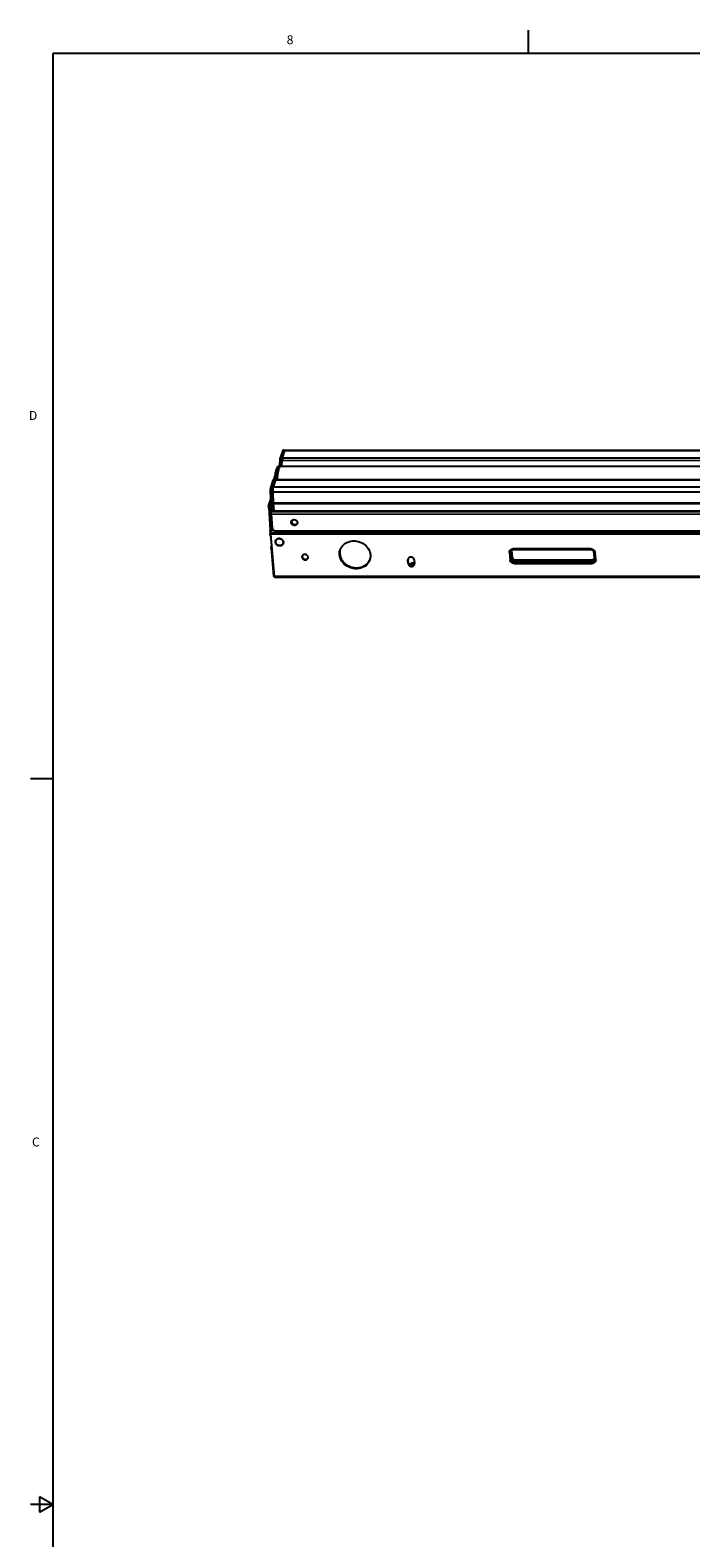
# Model space of a CAD drawing. Units: inches. Extents: x 0.5 to 43.5, y 0.5 to 33.5.
# Drawn here: x 0.5 to 7.9, y 16.6 to 33.5 of the extents above; entities that cross this region are included whole.
import ezdxf

# ---------------------------------------------------------------- set-up
doc = ezdxf.new("R2010")
doc.units = ezdxf.units.IN
doc.header["$LTSCALE"] = 2.42
doc.header["$MEASUREMENT"] = 0
doc.layers.get('0').update_dxf_attribs({"linetype": 'CONTINUOUS'})
doc.layers.add('AXIS', color=7, linetype='CONTINUOUS')
doc.styles.add('TEXTSTYLE_2', font='txt', dxfattribs={"width": 0.8})

msp = doc.modelspace()

# ---------------------------------------------------------------- linework, layer by layer
at = {"color": 7, "linetype": 'CONTINUOUS'}
for p, q in [((6.103, 33.204), (6.103, 33.454)), ((0.797, 33.195), (0.797, 0.785)), ((43.203, 33.195), (0.797, 33.195)), ((3.327, 28.647), (3.323, 28.586)), ((3.357, 28.751), (3.33, 28.669)), ((3.34, 28.651), (3.336, 28.586)), ((3.34, 28.651), (40.734, 28.643)), ((3.37, 28.76), (3.344, 28.678)), ((3.344, 28.678), (40.738, 28.671)), ((3.352, 28.586), (3.355, 28.651)), ((3.356, 28.659), (3.355, 28.651)), ((3.357, 28.667), (3.356, 28.659)), ((3.358, 28.673), (3.357, 28.667)), ((3.359, 28.678), (3.358, 28.673)), ((3.359, 28.678), (3.386, 28.76)), ((3.37, 28.76), (3.386, 28.76)), ((3.374, 28.765), (3.389, 28.765)), ((3.387, 28.763), (3.386, 28.76)), ((3.386, 28.76), (40.749, 28.753)), ((3.387, 28.764), (3.387, 28.763)), ((3.388, 28.765), (3.389, 28.765)), ((3.389, 28.765), (40.752, 28.758)), ((3.337, 28.585), (3.341, 28.586)), ((3.221, 28.299), (3.227, 28.178)), ((3.251, 28.424), (3.224, 28.342)), ((3.234, 28.295), (3.24, 28.175)), ((3.234, 28.295), (3.249, 28.295)), ((3.264, 28.433), (3.238, 28.351)), ((3.238, 28.351), (3.253, 28.351)), ((3.249, 28.295), (3.256, 28.176)), ((3.256, 28.175), (3.249, 28.295)), ((40.612, 28.288), (3.249, 28.295)), ((3.252, 28.346), (3.251, 28.34)), ((3.253, 28.351), (3.252, 28.346)), ((3.28, 28.433), (3.253, 28.351)), ((40.616, 28.344), (3.253, 28.351)), ((3.264, 28.433), (40.658, 28.426)), ((3.268, 28.438), (40.662, 28.431)), ((3.281, 28.437), (3.28, 28.433)), ((3.283, 28.438), (3.281, 28.437)), ((3.283, 28.438), (3.283, 28.438)), ((3.205, 28.122), (3.222, 27.872)), ((3.218, 28.122), (3.205, 28.122)), ((3.225, 28.216), (3.207, 28.162)), ((3.22, 28.162), (3.207, 28.162)), ((3.218, 28.122), (3.223, 28.039)), ((3.227, 28.181), (3.22, 28.162)), ((3.227, 28.173), (3.234, 28.098)), ((3.24, 28.175), (3.256, 28.175)), ((3.241, 28.167), (3.247, 28.088)), ((3.241, 28.167), (3.256, 28.167)), ((3.256, 28.176), (40.618, 28.168)), ((3.256, 28.175), (3.256, 28.172)), ((3.256, 28.172), (3.256, 28.169)), ((3.256, 28.169), (3.256, 28.167)), ((3.256, 28.168), (3.263, 28.088)), ((3.256, 28.168), (40.619, 28.161)), ((3.232, 27.866), (3.221, 28.027)), ((3.233, 28.051), (3.231, 28.049)), ((3.233, 28.052), (3.244, 27.894)), ((3.233, 28.052), (40.658, 28.044)), ((3.236, 28.091), (3.234, 28.081)), ((3.234, 28.081), (40.659, 28.074)), ((3.247, 28.088), (40.641, 28.08)), ((3.249, 28.082), (40.643, 28.075)), ((3.263, 28.088), (3.263, 28.085)), ((3.263, 28.085), (3.264, 28.083)), ((3.221, 27.858), (3.219, 27.833)), ((3.219, 27.833), (3.229, 27.833)), ((3.219, 27.825), (3.219, 27.819)), ((3.219, 27.825), (3.229, 27.825)), ((3.219, 27.819), (3.23, 27.819)), ((3.22, 27.815), (3.23, 27.815)), ((3.221, 27.858), (3.231, 27.858)), ((3.222, 27.872), (3.232, 27.872)), ((3.224, 27.809), (3.234, 27.699)), ((3.226, 27.805), (3.231, 27.806)), ((3.229, 27.84), (3.232, 27.866)), ((40.685, 27.832), (3.229, 27.84)), ((3.269, 27.355), (3.229, 27.826)), ((40.685, 27.819), (3.229, 27.826)), ((3.266, 27.866), (3.232, 27.866)), ((3.277, 27.864), (40.64, 27.857)), ((3.232, 27.68), (3.234, 27.685)), ((3.242, 27.68), (3.232, 27.68)), ((3.232, 27.669), (3.258, 27.361)), ((3.243, 27.669), (3.232, 27.669)), ((3.234, 27.698), (3.234, 27.699)), ((3.234, 27.699), (3.234, 27.699)), ((3.234, 27.699), (3.234, 27.699)), ((3.234, 27.685), (3.241, 27.685)), ((3.237, 27.695), (3.235, 27.695)), ((3.281, 27.732), (3.28, 27.737)), ((4.782, 27.489), (4.779, 27.486)), ((4.814, 27.5), (4.814, 27.5)), ((4.814, 27.5), (4.814, 27.5)), ((4.815, 27.501), (4.815, 27.501)), ((4.816, 27.497), (4.815, 27.498)), ((4.815, 27.498), (4.818, 27.498)), ((4.816, 27.501), (4.816, 27.5)), ((4.818, 27.498), (4.816, 27.497)), ((4.817, 27.5), (4.817, 27.5)), ((4.818, 27.5), (4.822, 27.501)), ((4.818, 27.5), (4.818, 27.5)), ((4.822, 27.5), (4.818, 27.5)), ((4.818, 27.498), (4.818, 27.498)), ((4.819, 27.498), (4.819, 27.498)), ((4.82, 27.502), (4.82, 27.503)), ((4.823, 27.502), (4.82, 27.501)), ((4.822, 27.497), (4.821, 27.497)), ((4.822, 27.5), (4.822, 27.501)), ((4.822, 27.498), (4.822, 27.499)), ((4.822, 27.499), (4.822, 27.499)), ((4.823, 27.502), (4.823, 27.502)), ((4.825, 27.5), (4.825, 27.5)), ((4.825, 27.499), (4.825, 27.5)), ((4.825, 27.499), (4.825, 27.499)), ((4.825, 27.499), (4.825, 27.499)), ((4.828, 27.486), (4.831, 27.487)), ((3.258, 27.361), (3.269, 27.361)), ((40.725, 27.347), (3.269, 27.355)), ((3.271, 27.347), (40.727, 27.34)), ((0.797, 25.093), (0.547, 25.093)), ((0.647, 17.077), (0.647, 16.904)), ((0.797, 16.99), (0.647, 17.077)), ((0.797, 16.99), (0.547, 16.99)), ((0.647, 16.904), (0.797, 16.99))]:
    msp.add_line(p, q, dxfattribs=at)
for points in [[(3.33, 28.669), (3.328, 28.663), (3.327, 28.655), (3.327, 28.647)], [(3.34, 28.651), (3.336, 28.651), (3.333, 28.65), (3.33, 28.649), (3.328, 28.648), (3.327, 28.647), (3.327, 28.647)], [(3.344, 28.678), (3.34, 28.678), (3.336, 28.676), (3.333, 28.674), (3.331, 28.671), (3.33, 28.669)], [(3.344, 28.678), (3.343, 28.673), (3.341, 28.667), (3.341, 28.659), (3.34, 28.651)], [(3.355, 28.651), (3.356, 28.658), (3.357, 28.664), (3.357, 28.67), (3.358, 28.674), (3.359, 28.678)], [(3.374, 28.765), (3.369, 28.764), (3.364, 28.762), (3.361, 28.759), (3.358, 28.755), (3.357, 28.751)], [(3.37, 28.76), (3.366, 28.76), (3.363, 28.758), (3.36, 28.756), (3.357, 28.753), (3.357, 28.751)], [(3.374, 28.765), (3.373, 28.765), (3.372, 28.763), (3.37, 28.76)], [(3.386, 28.76), (3.387, 28.763), (3.388, 28.765)], [(3.277, 28.481), (3.274, 28.477), (3.27, 28.467), (3.266, 28.456), (3.262, 28.441), (3.261, 28.437)], [(3.272, 28.438), (3.272, 28.446), (3.276, 28.477), (3.281, 28.506), (3.286, 28.531), (3.291, 28.549), (3.296, 28.562), (3.302, 28.572), (3.308, 28.58), (3.316, 28.584), (3.325, 28.586)], [(3.294, 28.511), (3.289, 28.483), (3.286, 28.451), (3.285, 28.438)], [(3.325, 28.586), (3.323, 28.586), (3.316, 28.581), (3.31, 28.571), (3.304, 28.556), (3.299, 28.536), (3.294, 28.511)], [(3.3, 28.438), (3.301, 28.454), (3.306, 28.489), (3.311, 28.52), (3.317, 28.545), (3.323, 28.565), (3.33, 28.578), (3.337, 28.585)], [(3.224, 28.342), (3.223, 28.336), (3.222, 28.329), (3.221, 28.322), (3.221, 28.315), (3.22, 28.307), (3.221, 28.299)], [(3.234, 28.295), (3.23, 28.296), (3.226, 28.296), (3.224, 28.297), (3.222, 28.298), (3.221, 28.299), (3.221, 28.299)], [(3.238, 28.351), (3.234, 28.351), (3.23, 28.349), (3.227, 28.347), (3.225, 28.344), (3.224, 28.342)], [(3.238, 28.351), (3.237, 28.346), (3.235, 28.34), (3.235, 28.332), (3.234, 28.323), (3.234, 28.314), (3.234, 28.305), (3.234, 28.295)], [(3.249, 28.295), (3.249, 28.302), (3.249, 28.31), (3.249, 28.317), (3.249, 28.324), (3.25, 28.331), (3.251, 28.337), (3.251, 28.343), (3.252, 28.347), (3.253, 28.351)], [(3.251, 28.34), (3.25, 28.332), (3.249, 28.323), (3.249, 28.314), (3.249, 28.305), (3.249, 28.295)], [(3.268, 28.438), (3.263, 28.438), (3.258, 28.435), (3.255, 28.432), (3.252, 28.428), (3.251, 28.424)], [(3.264, 28.433), (3.26, 28.433), (3.257, 28.431), (3.254, 28.429), (3.252, 28.426), (3.251, 28.424)], [(3.268, 28.438), (3.267, 28.438), (3.266, 28.437), (3.264, 28.433)], [(3.28, 28.433), (3.281, 28.436), (3.282, 28.438), (3.283, 28.438)], [(3.205, 28.122), (3.204, 28.127), (3.204, 28.132), (3.204, 28.137), (3.205, 28.142), (3.205, 28.147), (3.205, 28.151), (3.206, 28.155), (3.206, 28.159), (3.207, 28.162)], [(3.22, 28.162), (3.22, 28.159), (3.219, 28.155), (3.218, 28.151), (3.218, 28.147), (3.218, 28.142), (3.218, 28.137), (3.218, 28.132), (3.218, 28.127), (3.218, 28.122)], [(3.227, 28.178), (3.227, 28.177), (3.227, 28.175), (3.227, 28.173)], [(3.24, 28.175), (3.236, 28.175), (3.233, 28.175), (3.23, 28.176), (3.228, 28.177), (3.227, 28.178), (3.227, 28.178)], [(3.241, 28.167), (3.237, 28.167), (3.233, 28.168), (3.23, 28.169), (3.228, 28.171), (3.227, 28.172), (3.227, 28.173)], [(3.24, 28.175), (3.24, 28.172), (3.24, 28.169), (3.241, 28.167)], [(3.256, 28.176), (3.256, 28.174), (3.256, 28.173), (3.256, 28.171), (3.256, 28.17), (3.256, 28.168)], [(3.223, 28.039), (3.223, 28.037), (3.221, 28.032), (3.221, 28.027)], [(3.231, 28.049), (3.227, 28.045), (3.225, 28.041), (3.223, 28.039)], [(3.225, 28.044), (3.227, 28.046), (3.229, 28.05), (3.233, 28.054)], [(3.233, 28.052), (3.233, 28.056), (3.233, 28.061), (3.233, 28.065), (3.233, 28.07), (3.233, 28.074), (3.234, 28.078), (3.234, 28.081)], [(3.234, 28.098), (3.234, 28.096), (3.236, 28.091), (3.238, 28.087), (3.242, 28.084), (3.246, 28.083), (3.249, 28.082)], [(3.247, 28.088), (3.243, 28.088), (3.24, 28.089), (3.237, 28.091), (3.235, 28.094), (3.234, 28.097), (3.234, 28.098)], [(3.249, 28.082), (3.249, 28.082), (3.248, 28.083), (3.248, 28.085), (3.247, 28.088)], [(3.264, 28.082), (3.264, 28.083), (3.264, 28.083), (3.263, 28.084), (3.263, 28.086), (3.263, 28.088)], [(3.264, 28.083), (3.264, 28.082), (3.264, 28.082)], [(3.219, 27.833), (3.219, 27.831), (3.218, 27.829), (3.218, 27.827), (3.219, 27.825)], [(3.22, 27.815), (3.22, 27.815), (3.22, 27.815), (3.219, 27.816), (3.219, 27.817), (3.219, 27.819)], [(3.221, 27.858), (3.222, 27.86), (3.222, 27.863), (3.222, 27.866), (3.222, 27.869), (3.222, 27.872)], [(3.224, 27.815), (3.224, 27.814), (3.224, 27.812), (3.224, 27.81), (3.224, 27.809)], [(3.224, 27.809), (3.225, 27.808), (3.225, 27.806), (3.226, 27.805)], [(3.231, 27.801), (3.23, 27.801), (3.228, 27.803), (3.226, 27.805)], [(3.229, 27.84), (3.229, 27.837), (3.229, 27.834), (3.229, 27.832), (3.229, 27.829), (3.229, 27.826)], [(3.244, 27.894), (3.245, 27.889), (3.246, 27.884), (3.249, 27.879), (3.252, 27.875), (3.256, 27.871), (3.261, 27.868), (3.266, 27.866), (3.271, 27.865), (3.277, 27.864)], [(3.232, 27.669), (3.232, 27.671), (3.232, 27.672), (3.232, 27.674), (3.232, 27.676), (3.232, 27.677), (3.232, 27.679), (3.232, 27.68)], [(3.234, 27.699), (3.234, 27.698), (3.235, 27.697)], [(3.235, 27.695), (3.234, 27.696), (3.234, 27.697), (3.234, 27.698)], [(3.234, 27.685), (3.234, 27.686), (3.235, 27.687), (3.235, 27.688), (3.235, 27.69)], [(3.235, 27.697), (3.237, 27.695), (3.24, 27.693), (3.241, 27.693)], [(3.235, 27.69), (3.235, 27.692), (3.235, 27.694), (3.235, 27.695)], [(3.28, 27.737), (3.28, 27.743), (3.281, 27.748), (3.282, 27.753), (3.285, 27.758), (3.288, 27.763), (3.292, 27.767), (3.296, 27.77), (3.301, 27.773), (3.306, 27.775), (3.312, 27.777), (3.318, 27.777), (3.324, 27.777), (3.33, 27.777), (3.336, 27.775), (3.342, 27.773), (3.347, 27.77), (3.352, 27.767), (3.356, 27.763), (3.36, 27.758), (3.363, 27.753), (3.366, 27.748), (3.368, 27.743), (3.368, 27.738)], [(3.368, 27.737), (3.367, 27.743), (3.365, 27.748), (3.363, 27.754), (3.359, 27.759), (3.355, 27.763), (3.35, 27.767), (3.345, 27.77), (3.339, 27.773), (3.333, 27.775), (3.327, 27.776), (3.321, 27.777), (3.315, 27.776), (3.309, 27.775), (3.303, 27.773), (3.298, 27.77), (3.293, 27.767), (3.289, 27.763), (3.286, 27.759), (3.283, 27.754), (3.281, 27.748), (3.28, 27.743), (3.281, 27.737)], [(3.368, 27.738), (3.369, 27.732), (3.368, 27.727), (3.366, 27.722), (3.364, 27.717), (3.361, 27.712), (3.357, 27.708), (3.353, 27.705), (3.348, 27.702), (3.342, 27.7), (3.337, 27.698), (3.331, 27.698), (3.325, 27.698), (3.319, 27.698), (3.313, 27.7), (3.307, 27.702), (3.302, 27.705), (3.297, 27.708), (3.292, 27.712), (3.288, 27.717), (3.285, 27.722), (3.283, 27.727), (3.281, 27.732)], [(3.281, 27.737), (3.281, 27.732), (3.283, 27.726), (3.286, 27.721), (3.289, 27.716), (3.293, 27.711), (3.298, 27.707), (3.303, 27.704), (3.309, 27.701), (3.315, 27.699), (3.321, 27.698), (3.328, 27.698), (3.334, 27.698), (3.34, 27.699), (3.345, 27.701), (3.351, 27.704), (3.355, 27.707), (3.359, 27.711), (3.363, 27.716), (3.365, 27.721), (3.367, 27.726), (3.368, 27.732), (3.368, 27.737)], [(4.779, 27.486), (4.775, 27.482), (4.775, 27.482)], [(4.782, 27.489), (4.778, 27.485), (4.776, 27.481), (4.776, 27.481)], [(4.831, 27.508), (4.83, 27.507), (4.822, 27.506), (4.813, 27.504), (4.806, 27.502), (4.798, 27.499), (4.792, 27.496), (4.786, 27.493), (4.782, 27.489)], [(4.801, 27.471), (4.801, 27.471), (4.799, 27.474), (4.799, 27.477), (4.799, 27.479), (4.801, 27.482), (4.803, 27.485), (4.806, 27.488), (4.81, 27.49), (4.815, 27.492), (4.82, 27.494), (4.826, 27.495), (4.832, 27.496)], [(4.806, 27.472), (4.806, 27.472), (4.807, 27.475), (4.809, 27.477), (4.811, 27.479), (4.814, 27.481), (4.818, 27.483), (4.823, 27.485), (4.828, 27.486)], [(4.814, 27.5), (4.814, 27.5), (4.814, 27.501), (4.814, 27.501), (4.815, 27.501)], [(4.815, 27.501), (4.814, 27.501), (4.814, 27.5), (4.814, 27.5)], [(4.816, 27.499), (4.815, 27.499), (4.815, 27.499), (4.814, 27.499), (4.814, 27.5)], [(4.815, 27.501), (4.816, 27.502), (4.816, 27.502), (4.817, 27.502)], [(4.817, 27.502), (4.816, 27.502), (4.816, 27.501), (4.815, 27.501)], [(4.816, 27.501), (4.816, 27.5), (4.817, 27.5), (4.817, 27.5)], [(4.817, 27.501), (4.817, 27.501), (4.816, 27.501), (4.816, 27.501)], [(4.817, 27.5), (4.817, 27.5), (4.817, 27.5), (4.816, 27.5)], [(4.82, 27.499), (4.819, 27.499), (4.818, 27.499), (4.816, 27.499)], [(4.818, 27.497), (4.817, 27.497), (4.816, 27.497), (4.816, 27.497)], [(4.817, 27.502), (4.818, 27.502), (4.819, 27.502), (4.82, 27.503)], [(4.82, 27.502), (4.819, 27.502), (4.818, 27.502), (4.817, 27.502)], [(4.819, 27.501), (4.818, 27.501), (4.817, 27.501), (4.817, 27.501)], [(4.817, 27.5), (4.817, 27.5), (4.818, 27.5), (4.818, 27.5)], [(4.818, 27.5), (4.818, 27.5), (4.817, 27.5), (4.817, 27.5)], [(4.818, 27.498), (4.818, 27.498), (4.819, 27.498), (4.819, 27.498), (4.819, 27.498)], [(4.819, 27.498), (4.819, 27.498), (4.819, 27.498), (4.818, 27.498), (4.818, 27.498)], [(4.821, 27.497), (4.82, 27.497), (4.819, 27.497), (4.818, 27.497)], [(4.82, 27.501), (4.82, 27.501), (4.82, 27.501), (4.819, 27.501), (4.819, 27.501)], [(4.819, 27.498), (4.82, 27.498), (4.821, 27.498), (4.822, 27.499)], [(4.822, 27.498), (4.821, 27.498), (4.82, 27.498), (4.819, 27.498)], [(4.82, 27.503), (4.82, 27.503), (4.821, 27.503), (4.822, 27.502), (4.822, 27.502), (4.823, 27.502)], [(4.823, 27.502), (4.822, 27.502), (4.821, 27.502), (4.82, 27.502), (4.82, 27.502)], [(4.822, 27.499), (4.821, 27.499), (4.821, 27.499), (4.82, 27.499)], [(4.822, 27.501), (4.823, 27.501), (4.824, 27.501), (4.824, 27.501), (4.825, 27.5), (4.825, 27.5)], [(4.825, 27.5), (4.825, 27.5), (4.824, 27.5), (4.824, 27.5), (4.823, 27.5), (4.822, 27.5)], [(4.822, 27.499), (4.822, 27.499), (4.822, 27.498), (4.822, 27.498)], [(4.822, 27.499), (4.822, 27.499), (4.822, 27.499), (4.822, 27.499)], [(4.825, 27.499), (4.824, 27.498), (4.823, 27.498), (4.822, 27.497)], [(4.822, 27.499), (4.822, 27.499), (4.822, 27.499), (4.822, 27.499)], [(4.825, 27.5), (4.825, 27.5), (4.825, 27.499)], [(3.258, 27.361), (3.259, 27.358), (3.259, 27.356), (3.261, 27.354), (3.263, 27.352)], [(3.263, 27.352), (3.265, 27.351), (3.267, 27.35), (3.27, 27.349)], [(3.269, 27.355), (3.27, 27.352), (3.27, 27.35), (3.27, 27.349), (3.271, 27.348), (3.271, 27.347)]]:
    msp.add_lwpolyline(points, dxfattribs=at)
at = {"layer": 'AXIS', "color": 7, "linetype": 'CONTINUOUS'}
for p, q in [((3.325, 28.586), (40.719, 28.579)), ((3.456, 27.956), (3.458, 27.961)), ((3.459, 27.971), (3.458, 27.967)), ((3.458, 27.967), (3.458, 27.961)), ((3.458, 27.961), (3.46, 27.966)), ((3.458, 27.961), (3.459, 27.955)), ((3.461, 27.974), (3.46, 27.972)), ((3.46, 27.972), (3.46, 27.966)), ((3.46, 27.966), (3.461, 27.96)), ((3.461, 27.96), (3.463, 27.955)), ((3.521, 27.968), (3.523, 27.962)), ((3.521, 27.945), (3.524, 27.948)), ((3.523, 27.962), (3.524, 27.956)), ((3.524, 27.956), (3.524, 27.95)), ((4.002, 27.649), (4, 27.642)), ((5.89, 27.622), (5.897, 27.538)), ((5.905, 27.628), (5.912, 27.641)), ((5.905, 27.628), (5.912, 27.544)), ((5.919, 27.557), (5.912, 27.641)), ((5.926, 27.56), (5.919, 27.644)), ((6.799, 27.661), (5.93, 27.661)), ((5.932, 27.654), (6.801, 27.654)), ((6.838, 27.56), (6.831, 27.637)), ((6.834, 27.627), (6.842, 27.543)), ((6.853, 27.538), (6.846, 27.622)), ((3.576, 27.57), (3.578, 27.576)), ((3.577, 27.575), (3.576, 27.57)), ((3.578, 27.58), (3.577, 27.575)), ((3.579, 27.581), (3.578, 27.576)), ((3.578, 27.576), (3.579, 27.57)), ((3.579, 27.583), (3.579, 27.581)), ((3.579, 27.57), (3.581, 27.565)), ((4.76, 27.55), (4.758, 27.544)), ((4.758, 27.539), (4.76, 27.545)), ((4.758, 27.544), (4.758, 27.539)), ((4.762, 27.497), (4.758, 27.539)), ((4.761, 27.553), (4.76, 27.55)), ((4.76, 27.55), (4.76, 27.545)), ((4.764, 27.503), (4.76, 27.545)), ((4.762, 27.497), (4.764, 27.503)), ((4.764, 27.503), (4.765, 27.497)), ((4.765, 27.497), (4.767, 27.492)), ((4.828, 27.539), (4.832, 27.497)), ((5.912, 27.544), (5.919, 27.557)), ((5.943, 27.499), (6.813, 27.499)), ((5.944, 27.517), (5.948, 27.532)), ((5.944, 27.517), (6.814, 27.517)), ((5.948, 27.532), (6.818, 27.532)), ((5.949, 27.541), (6.818, 27.541)), ((6.814, 27.517), (6.818, 27.532))]:
    msp.add_line(p, q, dxfattribs=at)
for points in [[(3.3, 28.438), (3.301, 28.446), (3.301, 28.454), (3.302, 28.462), (3.303, 28.469), (3.304, 28.477), (3.305, 28.484), (3.306, 28.491), (3.307, 28.498), (3.308, 28.504), (3.309, 28.511), (3.31, 28.517), (3.311, 28.523), (3.313, 28.529), (3.314, 28.534), (3.315, 28.539), (3.316, 28.544), (3.318, 28.549), (3.319, 28.554), (3.32, 28.558), (3.322, 28.562), (3.323, 28.565), (3.325, 28.569), (3.326, 28.572), (3.327, 28.575), (3.329, 28.577), (3.33, 28.579), (3.332, 28.581), (3.333, 28.583), (3.335, 28.584), (3.336, 28.585), (3.338, 28.586), (3.339, 28.586), (3.341, 28.586)], [(3.456, 27.956), (3.456, 27.962), (3.458, 27.968), (3.458, 27.969)], [(3.522, 27.943), (3.52, 27.939), (3.517, 27.935), (3.512, 27.931), (3.507, 27.928), (3.502, 27.926), (3.496, 27.924), (3.489, 27.924), (3.483, 27.926), (3.477, 27.928), (3.471, 27.931), (3.467, 27.935), (3.462, 27.939), (3.459, 27.945), (3.457, 27.95), (3.456, 27.956)], [(3.458, 27.969), (3.46, 27.973), (3.464, 27.978)], [(3.459, 27.955), (3.461, 27.949), (3.464, 27.944), (3.468, 27.939), (3.473, 27.936), (3.479, 27.932), (3.485, 27.93), (3.491, 27.929), (3.497, 27.929), (3.503, 27.93), (3.509, 27.932), (3.514, 27.936), (3.519, 27.939), (3.522, 27.944)], [(3.463, 27.955), (3.466, 27.949), (3.47, 27.945), (3.475, 27.941), (3.481, 27.937), (3.487, 27.935), (3.493, 27.934), (3.499, 27.934), (3.506, 27.935), (3.511, 27.937), (3.516, 27.941), (3.521, 27.945)], [(3.464, 27.978), (3.468, 27.982), (3.473, 27.985), (3.479, 27.987), (3.485, 27.988), (3.491, 27.988), (3.497, 27.987), (3.503, 27.985), (3.509, 27.982), (3.514, 27.978), (3.518, 27.973), (3.521, 27.968)], [(3.524, 27.95), (3.523, 27.945), (3.522, 27.943)], [(3.995, 27.595), (3.994, 27.613), (3.996, 27.631), (4.001, 27.649)], [(4, 27.642), (3.998, 27.624), (3.998, 27.606)], [(4.001, 27.649), (4.007, 27.665), (4.016, 27.68), (4.027, 27.695), (4.039, 27.708), (4.054, 27.72), (4.07, 27.73), (4.087, 27.738), (4.105, 27.744), (4.124, 27.748), (4.144, 27.75), (4.164, 27.75), (4.184, 27.748), (4.204, 27.744), (4.224, 27.738), (4.242, 27.73), (4.26, 27.72), (4.276, 27.708), (4.291, 27.695), (4.304, 27.68), (4.316, 27.665), (4.325, 27.648), (4.332, 27.631), (4.337, 27.613), (4.34, 27.595)], [(5.89, 27.622), (5.89, 27.628), (5.891, 27.633), (5.892, 27.639), (5.895, 27.644), (5.898, 27.648), (5.902, 27.652)], [(5.89, 27.622), (5.893, 27.623), (5.895, 27.623), (5.898, 27.624), (5.9, 27.625), (5.902, 27.626), (5.904, 27.627), (5.905, 27.628)], [(5.902, 27.652), (5.907, 27.655), (5.912, 27.658), (5.918, 27.66), (5.924, 27.661), (5.93, 27.661)], [(5.905, 27.628), (5.905, 27.633), (5.906, 27.637), (5.908, 27.641)], [(5.908, 27.641), (5.91, 27.645), (5.913, 27.648), (5.917, 27.651), (5.922, 27.653), (5.927, 27.654), (5.932, 27.654)], [(5.912, 27.647), (5.912, 27.645), (5.912, 27.641)], [(5.912, 27.641), (5.912, 27.642), (5.913, 27.643), (5.914, 27.643), (5.916, 27.644), (5.917, 27.644), (5.919, 27.644)], [(5.92, 27.652), (5.92, 27.651), (5.919, 27.648), (5.919, 27.644)], [(5.93, 27.661), (5.93, 27.659), (5.93, 27.657), (5.931, 27.656), (5.931, 27.655), (5.932, 27.654), (5.932, 27.654)], [(6.799, 27.661), (6.8, 27.659), (6.8, 27.657), (6.8, 27.655), (6.801, 27.654), (6.801, 27.654), (6.801, 27.654)], [(6.799, 27.661), (6.805, 27.661), (6.812, 27.66), (6.818, 27.658), (6.823, 27.655), (6.828, 27.652), (6.833, 27.648), (6.837, 27.643), (6.84, 27.638), (6.843, 27.633), (6.845, 27.628), (6.846, 27.622)], [(6.801, 27.654), (6.806, 27.654), (6.811, 27.653), (6.815, 27.651), (6.82, 27.649), (6.824, 27.646), (6.827, 27.643), (6.83, 27.639), (6.832, 27.636), (6.834, 27.631), (6.834, 27.627)], [(6.846, 27.622), (6.843, 27.622), (6.841, 27.623), (6.838, 27.623), (6.837, 27.624), (6.835, 27.625), (6.835, 27.627), (6.834, 27.627)], [(3.576, 27.57), (3.577, 27.564), (3.579, 27.559), (3.582, 27.554), (3.586, 27.55), (3.591, 27.546), (3.596, 27.543), (3.601, 27.541), (3.607, 27.539), (3.613, 27.539), (3.619, 27.539), (3.625, 27.541), (3.63, 27.543), (3.634, 27.546), (3.638, 27.55), (3.641, 27.554), (3.643, 27.559)], [(3.645, 27.57), (3.644, 27.575), (3.642, 27.58), (3.639, 27.585), (3.635, 27.589), (3.63, 27.593), (3.625, 27.596), (3.62, 27.598), (3.614, 27.6), (3.608, 27.6), (3.602, 27.6), (3.596, 27.598), (3.591, 27.596), (3.587, 27.593), (3.583, 27.589), (3.58, 27.585), (3.578, 27.58)], [(3.581, 27.565), (3.584, 27.56), (3.588, 27.556), (3.593, 27.552), (3.598, 27.549), (3.603, 27.547), (3.609, 27.546), (3.615, 27.545), (3.621, 27.546), (3.627, 27.547), (3.632, 27.549), (3.636, 27.552)], [(3.636, 27.552), (3.64, 27.556), (3.643, 27.56)], [(3.643, 27.559), (3.644, 27.564), (3.645, 27.57)], [(4.334, 27.541), (4.328, 27.525), (4.319, 27.509), (4.308, 27.495), (4.295, 27.481), (4.281, 27.47), (4.265, 27.46), (4.248, 27.452), (4.23, 27.446), (4.21, 27.441), (4.191, 27.439), (4.171, 27.439), (4.15, 27.441), (4.131, 27.446), (4.111, 27.452), (4.093, 27.46), (4.075, 27.47), (4.059, 27.482), (4.044, 27.495), (4.03, 27.509), (4.019, 27.525), (4.01, 27.542), (4.003, 27.559), (3.997, 27.577), (3.995, 27.595)], [(3.998, 27.606), (4.001, 27.588), (4.006, 27.57), (4.013, 27.552), (4.023, 27.536), (4.034, 27.52), (4.047, 27.505), (4.062, 27.492), (4.078, 27.481), (4.096, 27.471), (4.115, 27.463), (4.134, 27.456), (4.154, 27.452), (4.174, 27.45), (4.194, 27.45), (4.214, 27.452), (4.233, 27.456), (4.251, 27.463), (4.269, 27.471), (4.285, 27.481), (4.299, 27.492), (4.312, 27.505), (4.322, 27.52), (4.331, 27.536), (4.333, 27.541)], [(4.34, 27.595), (4.34, 27.577), (4.338, 27.559), (4.334, 27.541)], [(4.828, 27.539), (4.827, 27.544), (4.825, 27.549), (4.822, 27.554), (4.818, 27.559), (4.814, 27.563), (4.808, 27.566), (4.803, 27.568), (4.797, 27.57), (4.791, 27.57), (4.785, 27.57), (4.779, 27.568), (4.774, 27.566), (4.769, 27.563), (4.765, 27.559), (4.762, 27.554), (4.76, 27.55)], [(4.762, 27.497), (4.763, 27.491), (4.765, 27.486), (4.768, 27.481), (4.772, 27.476), (4.776, 27.472), (4.782, 27.469), (4.787, 27.467), (4.793, 27.466), (4.8, 27.465), (4.806, 27.466), (4.811, 27.467), (4.817, 27.469), (4.821, 27.472), (4.825, 27.476), (4.829, 27.481), (4.831, 27.486)], [(4.767, 27.492), (4.77, 27.487), (4.774, 27.482), (4.778, 27.479), (4.784, 27.475), (4.789, 27.473), (4.795, 27.472), (4.802, 27.471), (4.808, 27.472), (4.813, 27.473), (4.819, 27.475), (4.823, 27.479)], [(4.823, 27.479), (4.827, 27.482), (4.83, 27.487)], [(4.831, 27.486), (4.832, 27.491), (4.832, 27.497)], [(5.897, 27.538), (5.9, 27.539), (5.903, 27.539), (5.905, 27.54), (5.908, 27.54), (5.91, 27.541), (5.911, 27.543), (5.912, 27.544)], [(5.943, 27.499), (5.937, 27.5), (5.931, 27.501), (5.925, 27.503), (5.92, 27.506), (5.914, 27.509), (5.91, 27.513), (5.906, 27.517), (5.902, 27.522), (5.9, 27.527), (5.898, 27.533), (5.897, 27.538)], [(5.944, 27.517), (5.939, 27.517), (5.934, 27.519), (5.929, 27.521), (5.924, 27.523), (5.92, 27.527), (5.917, 27.53), (5.915, 27.535), (5.913, 27.539), (5.912, 27.544)], [(5.926, 27.56), (5.925, 27.56), (5.923, 27.56), (5.921, 27.559), (5.92, 27.559), (5.919, 27.558), (5.919, 27.557)], [(5.919, 27.557), (5.919, 27.553), (5.921, 27.549), (5.923, 27.546), (5.925, 27.543), (5.928, 27.54), (5.932, 27.537), (5.936, 27.535), (5.94, 27.534), (5.944, 27.533), (5.948, 27.532)], [(5.926, 27.56), (5.927, 27.556), (5.928, 27.553), (5.931, 27.549), (5.933, 27.547), (5.937, 27.544), (5.941, 27.542), (5.945, 27.541), (5.949, 27.541)], [(5.943, 27.499), (5.943, 27.502), (5.943, 27.505), (5.943, 27.508), (5.943, 27.51), (5.944, 27.513), (5.944, 27.515), (5.944, 27.517)], [(5.948, 27.532), (5.949, 27.533), (5.949, 27.535), (5.949, 27.536), (5.949, 27.538), (5.949, 27.539), (5.949, 27.541)], [(6.853, 27.538), (6.853, 27.533), (6.852, 27.527), (6.85, 27.522), (6.848, 27.517), (6.845, 27.513), (6.841, 27.509), (6.836, 27.505), (6.831, 27.503), (6.825, 27.501), (6.819, 27.5), (6.813, 27.499)], [(6.813, 27.499), (6.813, 27.502), (6.813, 27.505), (6.813, 27.508), (6.813, 27.51), (6.813, 27.513), (6.814, 27.515), (6.814, 27.517)], [(6.841, 27.539), (6.841, 27.535), (6.839, 27.53), (6.836, 27.526), (6.833, 27.523), (6.829, 27.52), (6.824, 27.518), (6.819, 27.517), (6.814, 27.517)], [(6.838, 27.56), (6.838, 27.556), (6.837, 27.553), (6.835, 27.549), (6.833, 27.546), (6.83, 27.544), (6.826, 27.542), (6.822, 27.541), (6.818, 27.541)], [(6.839, 27.542), (6.837, 27.539), (6.834, 27.537), (6.83, 27.535), (6.826, 27.533), (6.822, 27.532), (6.818, 27.532)], [(6.818, 27.532), (6.818, 27.533), (6.818, 27.535), (6.818, 27.536), (6.818, 27.538), (6.818, 27.539), (6.818, 27.541)], [(6.838, 27.56), (6.839, 27.56), (6.84, 27.559)], [(6.841, 27.546), (6.841, 27.546), (6.839, 27.542)], [(6.842, 27.543), (6.842, 27.542), (6.842, 27.54), (6.841, 27.539)], [(6.853, 27.538), (6.85, 27.538), (6.848, 27.539), (6.845, 27.539), (6.844, 27.54), (6.842, 27.541), (6.842, 27.542), (6.842, 27.543)]]:
    msp.add_lwpolyline(points, dxfattribs=at)

# ---------------------------------------------------------------- texts
at = {"color": 7, "linetype": 'CONTINUOUS', "char_height": 0.1, "width": 0.08, "line_spacing_factor": 0.9, "style": 'TEXTSTYLE_2'}
for s, insert, attachment_point in [('8', (3.443, 33.397), 2), ('D', (0.623, 29.202), 3), ('C', (0.65, 21.089), 3)]:
    msp.add_mtext(s, dxfattribs=dict(at, insert=insert, attachment_point=attachment_point))

doc.saveas('drawing.dxf')
